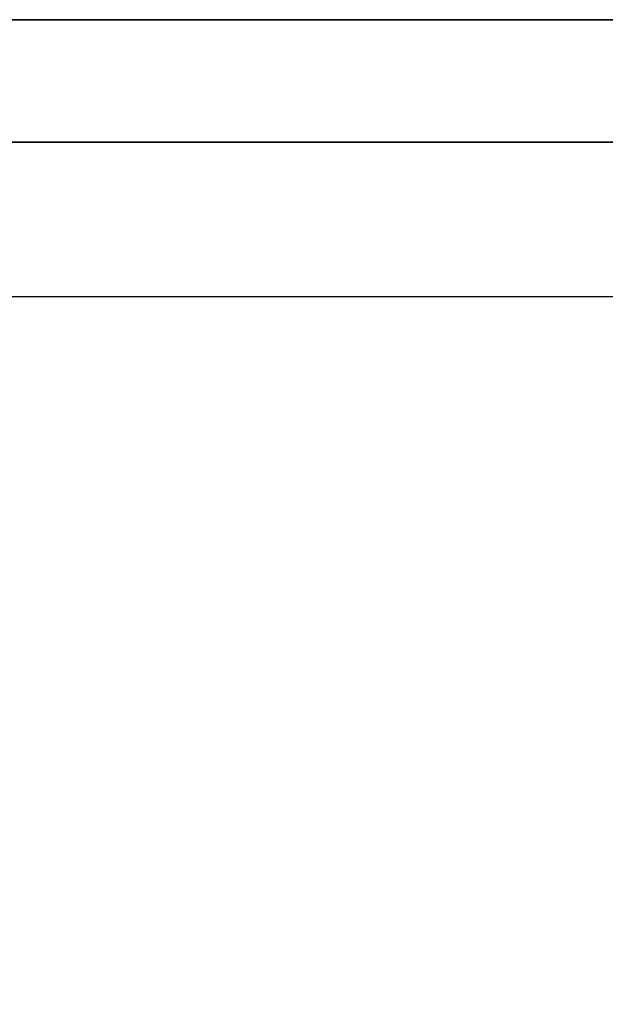
# Model space of a CAD drawing. Extents: x -22623 to 95159, y -28460 to 61432.
# Drawn here: x 25173 to 25295, y 7709 to 7913 of the extents above; entities that cross this region are included whole.
import ezdxf

# ---------------------------------------------------------------- set-up
doc = ezdxf.new("R2010")
doc.units = 0
doc.header["$LTSCALE"] = 200
doc.layers.add('AWA', color=8, linetype='CONTINUOUS')

msp = doc.modelspace()

# ---------------------------------------------------------------- linework, layer by layer
at = {"layer": 'AWA', "ltscale": 5}
for points, invisible_edges in [([(25102.841, 6712.87, 736.6), (25102.841, 7912.888, 736.6), (25702.85, 7912.888, 736.6)], 12), ([(25702.85, 6712.87, 736.6), (25102.841, 6712.87, 736.6), (25702.85, 7912.888, 736.6)], 2), ([(25702.85, 7912.888, 711.2), (25102.841, 7912.888, 711.2), (25102.841, 6712.87, 711.2)], 12), ([(25702.85, 7912.888, 711.2), (25102.841, 6712.87, 711.2), (25702.85, 6712.87, 711.2)], 1), ([(25102.841, 7912.888, 711.2), (25702.85, 7912.888, 711.2), (25702.85, 7912.888, 736.6), (25102.841, 7912.888, 736.6)], 4)]:
    msp.add_3dface(points, dxfattribs=dict(at, invisible_edges=invisible_edges))
for points in [[(25102.841, 7912.888, 711.2), (25527.91, 7912.888, 711.2), (25527.91, 7855.484, 711.2), (25102.841, 7855.484, 711.2)], [(25483.841, 7912.888, 1195.6), (25483.841, 7912.888, 1620.606), (25102.841, 7912.888, 1620.606), (25102.841, 7912.888, 1195.6)], [(25102.841, 7887.488, 1195.6), (25483.841, 7887.488, 1195.6), (25483.841, 7912.888, 1195.6), (25102.841, 7912.888, 1195.6)], [(25102.841, 7887.488, 1620.606), (25102.841, 7912.888, 1620.606), (25483.841, 7912.888, 1620.606), (25483.841, 7887.488, 1620.606)], [(25102.841, 6738.27, 1595.206), (25483.841, 6738.27, 1595.206), (25483.841, 7887.488, 1595.206), (25102.841, 7887.488, 1595.206)], [(25102.841, 6738.27, 1620.606), (25102.841, 7887.488, 1620.606), (25483.841, 7887.488, 1620.606), (25483.841, 6738.27, 1620.606)], [(25102.841, 7887.488, 1195.6), (25102.841, 7887.488, 1620.606), (25483.841, 7887.488, 1620.606), (25483.841, 7887.488, 1195.6)], [(25483.841, 7887.488, 1595.206), (25483.841, 7887.488, 1620.606), (25102.841, 7887.488, 1620.606), (25102.841, 7887.488, 1595.206)], [(25128.241, 6738.27, 1195.6), (25471.141, 6738.27, 1195.6), (25471.141, 7887.488, 1195.6), (25128.241, 7887.488, 1195.6)], [(25471.141, 7887.488, 1195.6), (25471.141, 7887.488, 1227.6), (25128.241, 7887.488, 1227.6), (25128.241, 7887.488, 1195.6)]]:
    msp.add_3dface(points, dxfattribs=at)

doc.saveas('drawing.dxf')
